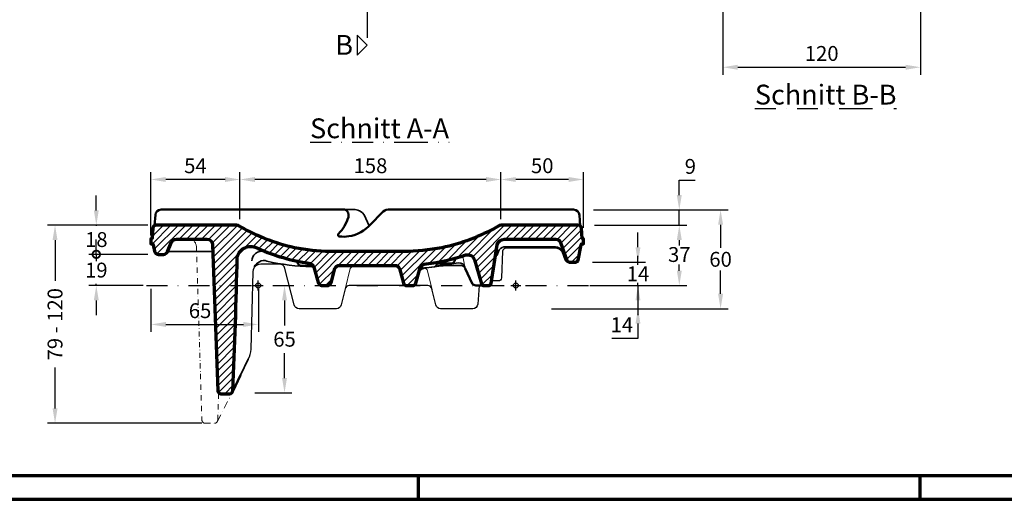
# Model space of a CAD drawing. Units: millimetres. Extents: x -439 to 1238, y -16 to 875.
# Drawn here: x 120 to 716, y 0 to 291 of the extents above; entities that cross this region are included whole.
import ezdxf
from ezdxf.enums import TextEntityAlignment as Align

# ---------------------------------------------------------------- set-up
doc = ezdxf.new("R2010")
doc.units = ezdxf.units.MM
doc.header["$PDMODE"] = 34
doc.header["$PDSIZE"] = 3
doc.linetypes.add('STRICHPUNKT', pattern=[25.4, 12.7, -6.35, 0, -6.35])
doc.layers.add('Basispunkt', color=191, linetype='Continuous', plot=False)
for name, color, linetype, lineweight in [('BEMASSUNG', 160, 'Continuous', 25), ('CREATON_Linie 0.20 (rot)', 10, 'Continuous', 20), ('CREATON_Linie 0.25', 2, 'Continuous', 25), ('CREATON_Linie 0.35', 3, 'Continuous', 35), ('CREATON_Linie 0.50', 7, 'Continuous', 50), ('CREATON_Linie 0.70', 4, 'Continuous', 70), ('CREATON_PAPIER', 4, 'Continuous', 70), ('CREATON_PAPIER-Dateiname', 251, 'Continuous', 70), ('CREATON_Schraffur 0.25', 1, 'Continuous', 30)]:
    doc.layers.add(name, color=color, linetype=linetype, lineweight=lineweight)
doc.layers.add('CREATON-Schnitt', color=170, linetype='STRICHPUNKT')
doc.layers.add('CREATON-Schnitt @ 1', color=170, linetype='STRICHPUNKT')
doc.styles.add('ARIAL', font='arial.ttf')
doc.styles.get("Standard").update_dxf_attribs({"font": 'arial.ttf'})
doc.dimstyles.new('CREATON M1-1', dxfattribs={"dimscale": 3, "dimtxt": 3, "dimasz": 3, "dimexe": 1.5, "dimexo": 0.625, "dimgap": 1.25, "dimtad": 1, "dimtih": 1, "dimtoh": 1, "dimdec": 1, "dimdsep": 46, "dimtxsty": 'ARIAL', "dimcen": 2.5, "dimclrd": 256, "dimclre": 256, "dimclrt": 256, "dimadec": 0, "dimazin": 0, "dimtfac": 1, "dimtdec": 1, "dimtmove": 0, "dimatfit": 3, "dimfxl": 1.25, "dimtvp": 1, "dimtolj": 1, "dimtzin": 0, "dimlwd": -1, "dimlwe": -1, "dimarcsym": 0})

# ---------------------------------------------------------------- blocks, each defined once
blk = doc.blocks.new('CREATON_DIN-A3')
blk.add_lwpolyline([(13.00000000000002, 292), (13, 5), (415, 5), (415, 292)], close=True)
at = {"layer": 'CREATON_PAPIER', "color": 2}
for p, q in [((125, 5), (125, 0)), ((230, 5), (230, 0))]:
    blk.add_line(p, q, dxfattribs=at)
blk.add_lwpolyline([(0, 0), (420, 0), (420, 297), (1.819345455539301e-14, 297)], close=True, dxfattribs=at)
blk = doc.blocks.new('CREATON_DIN-A3 _PRODZ - Ziegel')
at = {"xscale": 0.9642857142857143, "yscale": 0.9642857142857143, "zscale": 0.9642857142857143}
blk.add_blockref('CREATON_DIN-A3', (0, 0), dxfattribs=at)
at = {"layer": 'CREATON_PAPIER', "color": 7, "style": 'ARIAL'}
for tag, p in [('MAßSTAB', (300.8122207974225, 34.35967567334455)), ('PRODUKT-ZEILE1', (357.0277605399565, 16.85225008114139)), ('DATUM', (300.812220797422, 14.49895844328648)), ('PRODUKT-ZEILE2', (357.0277605399565, 12.50146228869289))]:
    blk.add_attdef(tag, text='', height=2.75, dxfattribs=at).set_placement(p, align=Align.MIDDLE_CENTER)
at = {"layer": 'CREATON_PAPIER-Dateiname', "style": 'ARIAL'}
blk.add_attdef('DATEINAME', (11.95048673936435, 32.53955229369603), '', height=2, rotation=90, dxfattribs=at)
blk = doc.blocks.new('*U7')
at = {"ltscale": 1.5}
blk.add_line((290.9172434667886, -4.523874575418542e-14), (-5, 0), dxfattribs=at)
at = {"linetype": 'Continuous'}
blk.add_lwpolyline([(-6.000000000000455, 6), (0, 0), (6, 6)], close=True, dxfattribs=at)
at = {"linetype": 'Continuous', "style": 'ARIAL'}
blk.add_attdef('Schnitt', text='', height=12, rotation=270, dxfattribs=at).set_placement((-9.555796205438085, 13.91566890955482), align=Align.BOTTOM_CENTER)
blk = doc.blocks.new('CREATON_CAN_FALZ-OG-Li - Schnitt A-A')
at = {"layer": 'CREATON_Schraffur 0.25'}
h = blk.add_hatch(dxfattribs=at)
h.set_pattern_fill('ANSI31', color=256)
h.set_pattern_definition([(45, (-459.6497059516269, -505.3919635357621), (-2.245064030267288, 2.245064030267288), [])])
edge = h.paths.add_edge_path()
edge.add_arc((-73.41866957264118, 8.958211905280223), 3.286568923780499, 26.36504561200951, 91.10720043257822, ccw=False)
edge.add_line((-70.47396017584856, 10.41773986294356), (-68.07837093221872, 1.49689890451873))
edge.add_arc((-66.14680414297015, 2.015598951436004), 1.999999999999996, 195.0314983411817, 270)
edge.add_line((-66.14680414297015, 0.01559895143600443), (-62.41738174266771, 0.01559895143600443))
edge.add_arc((-62.41738174266773, 2.015598951436001), 1.999999999999996, 270.0000000000004, 344.6434300858649)
edge.add_line((-60.48878890616157, 1.485948433663083), (-57.95031792903336, 10.72916972371956))
edge.add_arc((-54.13094350189509, 8.882581274375932), 4.242347217747166, 92.3441169541868, 154.1971946927384, ccw=False)
edge.add_arc((-71.89032480666305, 147.24934035223), 135.2759135327092, 277.469590471478, 287.9292407674347)
edge.add_arc((-29.0705814750328, 14.65931516000408), 4.057644274557282, 12.221974801956094, 106.84893714239189, ccw=False)
edge.add_line((-25.10490463130782, 15.51831704008987), (-20.88571246787274, 1.080886281611839))
edge.add_arc((-19.44593448603115, 1.501646739597436), 1.500000000000024, 196.2904647021957, 269.9689897687553)
edge.add_line((-19.44674633194705, 0.001646959295356965), (-16.50499262880282, 5.479190915025356e-05))
edge.add_arc((-16.50418078288694, 1.500054572211197), 1.499999999999994, 269.9689897687561, 350.9334381200905)
edge.add_line((-15.02292187217233, 1.263681901564723), (-11.28601385903335, 24.68148345130976))
edge.add_arc((-6.898921463208145, 23.54264558292779), 4.532497256476621, 90.98239483463169, 165.4478809240929, ccw=False)
edge.add_line((-6.976631964080525, 28.0744766100097), (24.24521668602029, 28.0744766100097))
edge.add_arc((24.24521668602029, 25.0744766100097), 3, 19.3923868032673, 90, ccw=False)
edge.add_line((27.07501704296214, 26.07058400374379), (30.8883448135843, 15.23745862557448))
edge.add_arc((32.30324499205522, 15.73551232244153), 1.499999999999996, 199.3923868032677, 270.0000000000002)
edge.add_line((32.30324499205523, 14.23551232244154), (36.19222285218979, 14.23551232244154))
edge.add_arc((36.1922228521898, 15.73551232244154), 1.500000000000007, 269.9999999999995, 348.94795068518)
edge.add_line((37.66440301436012, 15.44796133546325), (39.47939002583007, 24.7401842589918))
edge.add_line((39.47939002583007, 24.7401842589918), (39.52363152995076, 24.96668831448255))
edge.add_arc((40.01435825067427, 24.87083798548965), 0.5000000000000961, 89.99999999998778, 168.9479506851657, ccw=False)
edge.add_line((40.01435825067438, 25.37083798548974), (40.9691281473506, 25.37083798548974))
edge.add_line((40.9691281473506, 25.37083798548974), (40.9691281473506, 28.39524777498173))
edge.add_line((40.9691281473506, 28.39524777498173), (40.19855234666466, 28.57854396286712))
edge.add_line((40.19855234666466, 28.57854396286712), (39.77662651450919, 34.70849292413413))
edge.add_arc((37.78134734839776, 34.57115738873814), 2.000000000000207, 3.937471790506517, 90.00000000000733)
edge.add_line((37.7813473483975, 36.57115738873836), (37.44788501474977, 36.57115738873836))
edge.add_line((37.44788501474977, 36.57115738873836), (-8.105999877298245, 36.57115738873836))
edge.add_arc((-8.202486276907669, 31.25010539519172), 5.321926713450325, 88.96117202029811, 126.6618182459073)
edge.add_arc((-70.65552464906675, 141.7350476477706), 121.6362281975838, 282.29294065001017, 299.1643681255895, ccw=False)
edge.add_arc((-72.72106383403028, 184.0288360769838), 163.549367370263, 271.6834497021954, 279.84460344176813, ccw=False)
edge.add_line((-67.91639020065145, 20.55005862104008), (-90.03087185264917, 20.55005862104008))
edge.add_line((-90.03087185264917, 20.55005862104008), (-112.4638473301541, 20.55005862104008))
edge.add_arc((-107.9672296911369, 163.4267794259516), 142.9474620906441, 259.467647754375, 268.1973816327529, ccw=False)
edge.add_arc((-108.493588370735, 136.8496797487117), 116.8026024580272, 240.1203345512624, 257.3379621988817, ccw=False)
edge.add_arc((-169.859986842651, 31.30411581081927), 5.32192671345032, 53.33818175409275, 91.038827979702)
edge.add_line((-169.9564732422604, 36.6251678043659), (-217.843091053696, 36.6251678043659))
edge.add_arc((-217.8430910536961, 34.62516780436594), 1.999999999999964, 89.99999999999919, 176.0625282095001)
edge.add_line((-219.8383702198073, 34.76250333976168), (-220.2602960519627, 28.57854396286712))
edge.add_line((-220.2602960519627, 28.57854396286712), (-221.0308718526491, 28.39524777498173))
edge.add_line((-221.0308718526491, 28.39524777498173), (-221.0308718526491, 25.37083798548974))
edge.add_line((-221.0308718526491, 25.37083798548974), (-220.0761019559725, 25.37083798548974))
edge.add_arc((-220.0761019559723, 24.87083798548965), 0.5000000000000959, 11.052049314834392, 90.00000000001302, ccw=False)
edge.add_line((-219.5853752352488, 24.96668831448255), (-219.5411337311282, 24.7401842589918))
edge.add_line((-219.5411337311282, 24.7401842589918), (-218.7990065472664, 20.94070184590896))
edge.add_arc((-216.3453729436492, 21.41995349087279), 2.500000000000004, 191.05204931482, 270)
edge.add_line((-216.3453729436492, 18.91995349087279), (-213.2849070761932, 18.91995349087279))
edge.add_arc((-213.2849070761932, 21.41995349087279), 2.500000000000007, 270, 337.6224070763301)
edge.add_line((-210.9731695990291, 20.46818154514449), (-208.7339559053889, 25.90695733402933))
edge.add_arc((-205.4975234373593, 24.5744766100097), 3.499999999999996, 90, 157.62240707633, ccw=False)
edge.add_line((-205.4975234373593, 28.0744766100097), (-187.0948662728716, 28.0744766100097))
edge.add_arc((-187.0948662728716, 24.57447661000969), 3.500000000000007, 2.0910792202747075, 90.00000000000051, ccw=False)
edge.add_line((-183.5971969684391, 24.70218501549184), (-180.3696416694051, -63.69388457107681))
edge.add_arc((-178.3867942517076, -63.57264562047987), 1.986550468780436, 183.49892929106, 264.0887443766521)
edge.add_line((-178.5913849959081, -65.54863281487138), (-173.2885482947722, -65.54863281487138))
edge.add_arc((-173.3943532595283, -63.43829514633801), 2.112988349659763, 272.8702070915057, 354.7270579046021)
edge.add_arc((-4146.708172842513, 103.1769955910619), 3978.916009662319, 357.5972649960653, 358.7647829739522)
edge.add_arc((-160.4479325979752, 15.11712738121298), 8.579187594559206, 58.49936300853341, 164.5419276904818, ccw=False)
edge.add_arc((-109.906406572254, 124.6093761234675), 112.0786531595381, 245.7354125923521, 262.1033361166433)
edge.add_arc((-125.8575065191786, 9.737108286259), 3.895847171200639, 21.27870298542291, 81.84005993679051, ccw=False)
edge.add_line((-122.2272541130708, 11.15093028683077), (-119.659958453379, 1.802750964182451))
edge.add_arc((-117.4321685122569, 2.285298515999537), 2.279451723886516, 192.2216768653843, 264.6981457713844)
edge.add_line((-117.6427962600712, 0.01559895143600443), (-114.3097655241884, 0.01559895143600443))
edge.add_arc((-114.1637838731032, 2.33401515227784), 2.323007602824289, 266.3970641396534, 344.4458458125762)
edge.add_line((-111.9258507615771, 1.711102870239301), (-109.5877835294498, 10.41773986294356))
edge.add_arc((-106.672122946618, 9.006056737150061), 3.239432956850442, 88.3627504127005, 154.165003542712, ccw=False)
edge.add_line((-106.5795674644207, 12.24416719923192), (-73.4821762408776, 12.24416719923192))
at = {"color": 0, "linetype": 'ByBlock'}
blk.add_lwpolyline([(-73.4821762408776, 12.24416719923192), (-73.4821762408776, 12.24416719923192, -0.2902531757831306), (-70.47396017584856, 10.41773986294356), (-68.07837093221872, 1.49689890451873, 0.3393009917667668), (-66.14680414297015, 0.01559895143600443), (-62.41738174266771, 0.01559895143600443, 0.3377200665862224), (-60.48878890616157, 1.485948433663083), (-57.95031792903336, 10.72916972371956, -0.276634293442711), (-54.3044603663659, 13.12137848746261, 0.04567054758144022), (-30.24668703725791, 18.54277402618905, -0.4380691010999251), (-25.10490463130782, 15.51831704008987), (-20.88571246787274, 1.080886281611839, 0.3330363133610046), (-19.44674633194705, 0.001646959295356965), (-16.50499262880282, 5.479190915025356e-05, 0.3687432513320074), (-15.02292187217233, 1.263681901564723), (-11.28601385903335, 24.68148345130976, -0.3368553107314923), (-6.976631964080525, 28.0744766100097), (24.24521668602029, 28.0744766100097, -0.3182160128820627), (27.07501704296214, 26.07058400374379), (30.8883448135843, 15.23745862557448, 0.3182160128820627), (32.30324499205523, 14.23551232244154), (36.19222285218979, 14.23551232244154, 0.3587803236111111), (37.66440301436012, 15.44796133546325), (39.47939002583007, 24.7401842589918), (39.52363152995076, 24.96668831448255, -0.3587803236110992), (40.01435825067438, 25.37083798548974), (40.9691281473506, 25.37083798548974), (40.9691281473506, 28.39524777498173), (40.19855234666466, 28.57854396286712), (39.77662651450919, 34.70849292413413, 0.3942256741949084), (37.7813473483975, 36.57115738873836), (37.44788501474977, 36.57115738873836), (-8.105999877298245, 36.57115738873836, 0.1660001469059794), (-11.38015929369999, 35.51921515504637, -0.07374875864431446), (-44.75795482336093, 22.88771748315412, -0.03562481021764418), (-67.91639020065145, 20.55005862104008), (-90.03087185264917, 20.55005862104008), (-112.4638473301541, 20.55005862104008, -0.03810908232514704), (-134.0966955562228, 22.88771748315412, -0.0752677281166155), (-166.6823138258587, 35.57322557067391, 0.1660001469059794), (-169.9564732422604, 36.6251678043659), (-217.843091053696, 36.6251678043659), (-217.843091053696, 36.6251678043659, 0.3942256741949084), (-219.8383702198073, 34.76250333976168), (-220.2602960519627, 28.57854396286712), (-221.0308718526491, 28.39524777498173), (-221.0308718526491, 25.37083798548974), (-220.0761019559725, 25.37083798548974, -0.3587803236110992), (-219.5853752352488, 24.96668831448255), (-219.5411337311282, 24.7401842589918), (-218.7990065472664, 20.94070184590896, 0.3587803236111086), (-216.3453729436492, 18.91995349087279), (-213.2849070761932, 18.91995349087279, 0.3039300274124665), (-210.9731695990291, 20.46818154514449), (-208.7339559053889, 25.90695733402933, -0.3039300274124668), (-205.4975234373593, 28.0744766100097), (-187.0948662728716, 28.0744766100097, -0.4035640201787509), (-183.5971969684391, 24.70218501549184), (-180.3696416694051, -63.69388457107681, 0.3668874568854066), (-178.5913849959081, -65.54863281487138), (-173.2885482947722, -65.54863281487138, 0.3731729259093515), (-171.2903066347049, -63.63247950813718, 0.005094302265868985), (-168.7167745489503, 17.40376521270983, -0.4988135208023911), (-155.9652380688794, 22.43203746551706, 0.07154021353960076), (-125.3045421682828, 13.59351277852772, -0.2705761612591563), (-122.2272541130708, 11.15093028683077), (-119.659958453379, 1.802750964182451, 0.3272197256058725), (-117.6427962600712, 0.01559895143600443), (-114.3097655241884, 0.01559895143600443, 0.3543581322002352), (-111.9258507615771, 1.711102870239301), (-109.5877835294498, 10.41773986294356, -0.2952751939400324), (-106.5795674644207, 12.24416719923192)], format="xyb", close=True, dxfattribs=at)
at = {"layer": 'Basispunkt'}
for p in [(-156.0308718526491, 0), (0, 0)]:
    blk.add_point(p, dxfattribs=at)
at = {"layer": 'CREATON_Linie 0.20 (rot)', "linetype": 'STRICHPUNKT', "ltscale": 0.35}
blk.add_line((-180.6715348374783, -82.20682956709254), (-171.8025680742045, -64.94778445901082), dxfattribs=at)
at = {"layer": 'CREATON_Linie 0.20 (rot)', "linetype": 'STRICHPUNKT', "ltscale": 0.25}
blk.add_lwpolyline([(-197.9480715555971, 28.0744766100097, -0.3981771176465574), (-193.4548910812917, 23.82212399101869), (-193.4548910812917, 23.82212399101869), (-190.0674576828648, -81.48834724128474, 0.4055246387379983), (-188.068343079095, -83.42884261126167), (-182.5140158540853, -83.42884261126167, 0.4041051954294783), (-180.5152153202625, -81.4980988455649), (-179.9709245149766, -65.83000809318821)], format="xyb", dxfattribs=at)
at = {"layer": 'CREATON_Linie 0.20 (rot)'}
for points in [[(-30.62461633484327, 10.31152768304753), (-31.83784451940392, 16.63130074928347, 0.3175376889114873), (-32.82397636817495, 17.7372050065735)], [(-103.4493278254804, -2.210810724542853), (-100.280220612734, 10.3507842793847, -0.2656582444859071), (-98.49106278009549, 11.30837802669271), (-72.46741820146872, 11.30837802669271, -0.2365217249497493), (-70.31187832922296, 9.814169622411328)], [(-50.77063633433227, -2.287925417096403), (-53.73808702152633, 9.474350588185416, 0.3626069506259898), (-55.89431090231528, 10.44801020796353)]]:
    blk.add_lwpolyline(points, format="xyb", dxfattribs=at)
at = {"layer": 'CREATON_Linie 0.25'}
for points in [[(28.19172322364398, 20.16717840496361, 0.2585979559491794), (23.69095265949863, 22.6540901297451), (-5.983824342761011, 22.6540901297451, 0.4012964148122383), (-7.981861959175603, 20.74266599210227), (-8.692395235565243, 4.714911069252423, -0.401296414812238), (-10.69043285197984, 2.803486931609598), (-14.77720667370568, 2.803486931609598)], [(-161.997998345707, -44.58541008283862, 0.10081475336394), (-160.3605614815754, -38.57446308058442), (-159, 8.241555578894918, -0.3076599264193467), (-155.9192330590116, 13.00954871278145)], [(-22.14346655777354, 0), (-23.10547022972935, -11.26403621111064, -0.388631344966221), (-26.09382845444446, -14), (-45.57359020648732, -14, -0.3435497315583663), (-48.48244675889248, -11.73386208345283), (-50.87391879579042, -1.878538051901643, 0.3435497315583669), (-53.29796592279467, 0.009910211887699916), (-100.9414531492567, 0.009910211887699916, 0.3435497315583732), (-103.365500276261, -1.878538051901671), (-105.7375159908372, -11.73386208345275, -0.3435497315583731), (-108.6463725432424, -14), (-131.2996743687914, -14, -0.3420340541488481), (-134.2045067750054, -11.74963237110532), (-139.8051335037381, 10.406060359332, 0.3420340541488477), (-143.1941046443212, 13.03148925970913), (-154.4910085651411, 13.03148925970913, 0.2066032305439931), (-158.1930767378755, 11.09946641102799)]]:
    blk.add_lwpolyline(points, format="xyb", dxfattribs=at)
at = {"layer": 'CREATON_Linie 0.35'}
for points in [[(-103.6067809869639, 46), (-97.3473081202194, 46, -0.231644061400399), (-91.8241949213791, 42.75340829157994), (-88.88789565469534, 36.09318963651808)], [(-213.2849070761932, 18.91995349087279), (-212.409183159596, 18.91995349087279, 0.2856064633798912), (-210.7907821782546, 19.8150670480793, -0.2758781997652602), (-209.4242283319536, 20.5505770032762), (-183.4456116716944, 20.5505770032762)], [(-152.1787989283825, 20.80827141573548, 0.207694100891481), (-157.6598592594628, 19.38375925236403, 0.2071887043799734), (-159.9323437753674, 14.89757462960449)], [(32.30324499205523, 14.23551232244154, -0.3136521901927931), (29.81426629455109, 15.61342298103068), (28.0102937608799, 20.67637006522659, 0.3079807920491556), (23.91392998563197, 23.5198259966312), (-6.056629062669344, 23.5198259966312, 0.2477031182780119), (-10.0029324988036, 21.7457125024365), (-10.84128235735352, 19.56693699480718, -0.2267703023044908), (-12.41003135300639, 17.63768721127508)], [(-121.669155481866, 9.118750602137197, 0.2920429325556178), (-123.7194659943898, 11.46434566427274, -0.05412834003826732), (-150.6924071464573, 14.81073968337739, 0.2377673796612702), (-155.2222610130293, 14.41455363949433, 0.1432435775983065), (-158.4497794617555, 11.3582454362321)], [(-30.62461633484327, 10.31152768304753, 0.316439658192933), (-33.80445476554632, 12.2348386491642), (-40.66467487616046, 12.2348386491642, 0.02597377805989645), (-45.10277303155181, 11.90549290308195), (-54.12193206637403, 10.77491337272863, 0.1741580519009986), (-57.47950181018587, 9.525065130018675), (-58.6119757945778, 8.319904412184314)], [(-47.72571574209428, 13.40435279924031, -0.3123578715771763), (-49.32140068254057, 11.37667485585871), (-55.92701361470563, 10.58108896545286, -0.4617410448878009), (-56.93023890421938, 12.07028501946473)], [(-30.6246163348444, 10.31152768305049, 0.3890624939196982), (-34.73991073280104, 13.83351282916374), (-48.6160032669859, 11.73888474514388)]]:
    blk.add_lwpolyline(points, format="xyb", dxfattribs=at)
blk.add_lwpolyline([(-166.7984669721327, -54.2660766909637), (-161.997998345707, -44.58541008283862)], dxfattribs=at)
at = {"layer": 'CREATON_Linie 0.50'}
for points in [[(-218.8290566141437, 36.36524593870679), (-218.2820309342716, 42.796624091258, -0.3895739310345591), (-214.7946229930515, 46), (-103.6067809869639, 46)], [(38.92940592874014, 36.20882692075707), (38.47984053729766, 42.74033718694264, 0.3942256741948969), (34.98810199660301, 46), (-77.39557794637244, 46, 0.2026108082633819), (-81.0781422020766, 44.12806120437199), (-87.79340720321784, 37.27139698832343, -0.1770759735715622), (-101.1517381498281, 29.83732726654762, -0.06738425771075716), (-106.833123170745, 29.76578701503217, -0.5744180208122314), (-107.433756446598, 31.35301068112858, 0.119443121406269), (-101.368354955722, 41.52974447920315, 0.3895879036211179), (-103.6067809869639, 46)], [(-132.1185031510623, 14.75380157383563), (-132.1185031510623, 14.23103572670897, 0.4018473943594251), (-129.942243969238, 11.96047980931803), (-122.6584059812457, 11.960479809318)], [(-36.68652783745461, 16.63438921316379, -0.1568954233456393), (-37.5126161703256, 14.25902527130552, -0.2358445520016477), (-38.89019581674529, 13.40435279924009), (-47.72571574209633, 13.40435279924009, -0.4105233225274148), (-48.44665518424222, 14.02033774114079)], [(-19.74441439124348, 0.001808066384455742), (-24.18341648203841, 0.001808066384455742, -0.194319209197167), (-26.48385293953561, 1.343814123282584), (-30.62461633484327, 10.31152768304753)]]:
    blk.add_lwpolyline(points, format="xyb", dxfattribs=at)
blk.add_lwpolyline([(-171.4203107670635, -64.19187062612842), (-166.7984669721327, -54.2660766909637)], dxfattribs=at)
blk = doc.blocks.new('*D36')
at = {"layer": 'BEMASSUNG', "transparency": 16777216}
for p, q in [((467.6176494016895, 175.3013122870613), (549.1288638576152, 175.3013122870613)), ((544.6288638576152, 166.3013122870613), (544.6288638576152, 152.2279558901688)), ((544.6288638576152, 124.4642857142859), (544.6288638576152, 138.5376421111784)), ((442.2374067496826, 115.4642857142859), (549.1288638576152, 115.4642857142859))]:
    blk.add_line(p, q, dxfattribs=at)
for points in [[(543.1288638576152, 166.3013122870613), (546.1288638576152, 166.3013122870613), (544.6288638576152, 175.3013122870613)], [(543.1288638576152, 124.4642857142859), (546.1288638576152, 124.4642857142859), (544.6288638576152, 115.4642857142859)]]:
    blk.add_solid(points, dxfattribs=at)
at = {"layer": 'Defpoints', "color": 0, "transparency": 16777216}
for p in [(465.7426494016895, 175.3013122870613), (544.6288638576152, 175.3013122870613), (440.3624067496826, 115.4642857142859)]:
    blk.add_point(p, dxfattribs=at)
at = {"layer": 'BEMASSUNG', "transparency": 16777216, "insert": (544.6288638576151, 145.3827990006734), "char_height": 9, "attachment_point": 5, "style": 'ARIAL'}
blk.add_mtext('\\A1;60', dxfattribs=at)
blk = doc.blocks.new('*D37')
at = {"layer": 'BEMASSUNG', "transparency": 16777216}
for p, q in [((494.6071428571431, 138.4642857142859), (494.6071428571431, 147.4642857142859)), ((486.9655019611309, 129.4642857142859), (499.1071428571431, 129.4642857142859)), ((494.6071428571431, 129.4642857142859), (494.6071428571431, 115.4642857142859)), ((442.2374067496826, 115.4642857142859), (499.1071428571431, 115.4642857142859)), ((494.6071428571431, 106.4642857142859), (494.6071428571431, 97.46428571428591)), ((494.6071428571431, 97.46428571428591), (478.8489573182618, 97.4642857142859))]:
    blk.add_line(p, q, dxfattribs=at)
for points in [[(493.1071428571431, 138.4642857142859), (496.1071428571431, 138.4642857142859), (494.6071428571431, 129.4642857142859)], [(493.1071428571431, 106.4642857142859), (496.1071428571431, 106.4642857142859), (494.6071428571431, 115.4642857142859)]]:
    blk.add_solid(points, dxfattribs=at)
at = {"layer": 'Defpoints', "color": 0, "transparency": 16777216}
for p in [(485.0905019611309, 129.4642857142859), (440.3624067496826, 115.4642857142859), (494.6071428571431, 115.4642857142859)]:
    blk.add_point(p, dxfattribs=at)
at = {"layer": 'BEMASSUNG', "transparency": 16777216, "insert": (484.8530500877023, 105.7327031767687), "char_height": 9, "attachment_point": 5, "style": 'ARIAL'}
blk.add_mtext('\\A1;14', dxfattribs=at)
blk = doc.blocks.new('*D38')
at = {"layer": 'BEMASSUNG', "transparency": 16777216}
for p, q in [((494.6071428571429, 152.6997980367274), (494.6071428571429, 161.6997980367274)), ((466.995823848265, 143.6997980367274), (499.1071428571429, 143.6997980367274)), ((494.6071428571429, 129.4642857142859), (494.6071428571429, 143.6997980367274)), ((466.5681685645845, 129.4642857142859), (499.1071428571429, 129.4642857142859)), ((494.607142857143, 120.4642857142859), (494.607142857143, 111.4642857142859))]:
    blk.add_line(p, q, dxfattribs=at)
for points in [[(493.1071428571429, 152.6997980367274), (496.1071428571429, 152.6997980367274), (494.6071428571429, 143.6997980367274)], [(493.107142857143, 120.4642857142859), (496.107142857143, 120.4642857142859), (494.6071428571429, 129.4642857142859)]]:
    blk.add_solid(points, dxfattribs=at)
at = {"layer": 'Defpoints', "color": 0, "transparency": 16777216}
for p in [(465.120823848265, 143.6997980367274), (464.6931685645845, 129.4642857142859)]:
    blk.add_point(p, dxfattribs=at)
at = {"layer": 'BEMASSUNG', "transparency": 16777216, "insert": (494.6071428571429, 136.5820418755065), "char_height": 9, "attachment_point": 5, "style": 'ARIAL', "bg_fill": 3, "box_fill_scale": 1.1, "bg_fill_color": 256, "bg_fill_true_color": 13158600, "bg_fill_transparency": 0}
blk.add_mtext('\\A1;14', dxfattribs=at)
at = {"layer": 'Defpoints', "color": 0, "transparency": 16777216}
blk.add_point((494.6071428571429, 143.6997980367274), dxfattribs=at)
blk = doc.blocks.new('*D39')
at = {"layer": 'BEMASSUNG', "transparency": 16777216}
for p, q in [((519.6165855492897, 184.3013122870613), (519.6165855492897, 193.3013122870616)), ((519.6165855492897, 193.3013122870616), (529.2847301604766, 193.3013122870616)), ((467.6176494016895, 175.3013122870613), (524.1165855492897, 175.3013122870613)), ((519.6165855492897, 166.0033319524506), (519.6165855492897, 175.3013122870613)), ((469.4700674300373, 166.0033319524506), (524.1165855492897, 166.0033319524506)), ((519.6165855492897, 157.0033319524506), (519.6165855492897, 148.0033319524506))]:
    blk.add_line(p, q, dxfattribs=at)
for points in [[(518.1165855492897, 184.3013122870613), (521.1165855492897, 184.3013122870613), (519.6165855492897, 175.3013122870613)], [(518.1165855492897, 157.0033319524506), (521.1165855492897, 157.0033319524506), (519.6165855492897, 166.0033319524506)]]:
    blk.add_solid(points, dxfattribs=at)
at = {"layer": 'Defpoints', "color": 0, "transparency": 16777216}
for p in [(465.7426494016895, 175.3013122870613), (467.5950674300373, 166.0033319524506), (519.6165855492897, 166.0033319524506)]:
    blk.add_point(p, dxfattribs=at)
at = {"layer": 'BEMASSUNG', "transparency": 16777216, "insert": (526.325657854883, 201.6464691765567), "char_height": 9, "attachment_point": 5, "style": 'ARIAL'}
blk.add_mtext('\\A1;9', dxfattribs=at)
blk = doc.blocks.new('*D40')
at = {"layer": 'BEMASSUNG', "transparency": 16777216}
for p, q in [((468.3450674300373, 166.0033319524506), (524.1288638576117, 166.0033319524506)), ((519.6288638576117, 157.0033319524506), (519.6288638576117, 154.3748984969374)), ((519.6288638576117, 138.4642857142859), (519.6288638576117, 142.1784455637859)), ((465.4431685645845, 129.4642857142859), (524.1288638576117, 129.4642857142859))]:
    blk.add_line(p, q, dxfattribs=at)
for points in [[(518.1288638576117, 157.0033319524506), (521.1288638576117, 157.0033319524506), (519.6288638576117, 166.0033319524506)], [(518.1288638576117, 138.4642857142859), (521.1288638576117, 138.4642857142859), (519.6288638576117, 129.4642857142859)]]:
    blk.add_solid(points, dxfattribs=at)
at = {"layer": 'Defpoints', "color": 0, "transparency": 16777216}
for p in [(467.5950674300373, 166.0033319524506), (519.6288638576117, 166.0033319524506), (464.6931685645845, 129.4642857142859)]:
    blk.add_point(p, dxfattribs=at)
at = {"layer": 'BEMASSUNG', "transparency": 16777216, "insert": (519.6288638576116, 148.2766720303615), "char_height": 9, "attachment_point": 5, "style": 'ARIAL', "bg_fill": 3, "box_fill_scale": 1.1, "bg_fill_color": 256, "bg_fill_true_color": 13158600, "bg_fill_transparency": 0}
blk.add_mtext('\\A1;37', dxfattribs=at)
blk = doc.blocks.new('*D107')
at = {"layer": 'BEMASSUNG', "transparency": 16777216}
for p, q in [((411.6288638576113, 169.7345334892675), (411.6288638576113, 198.2216676253952)), ((461.6288638576113, 164.3638344451978), (461.6288638576113, 198.2216676253952)), ((452.6288638576113, 193.7216676253952), (420.6288638576113, 193.7216676253952))]:
    blk.add_line(p, q, dxfattribs=at)
for points in [[(420.6288638576113, 195.2216676253952), (420.6288638576113, 192.2216676253952), (411.6288638576113, 193.7216676253952)], [(452.6288638576113, 195.2216676253952), (452.6288638576113, 192.2216676253952), (461.6288638576113, 193.7216676253952)]]:
    blk.add_solid(points, dxfattribs=at)
at = {"layer": 'Defpoints', "color": 0, "transparency": 16777216}
for p in [(411.6288638576113, 193.7216676253952), (411.6288638576113, 167.8595334892675), (461.6288638576113, 162.4888344451978)]:
    blk.add_point(p, dxfattribs=at)
at = {"layer": 'BEMASSUNG', "transparency": 16777216, "insert": (436.6288638576113, 202.0668245148904), "char_height": 9, "attachment_point": 5, "style": 'ARIAL'}
blk.add_mtext('\\A1;50', dxfattribs=at)
blk = doc.blocks.new('*D108')
at = {"layer": 'BEMASSUNG', "transparency": 16777216}
for p, q in [((253.6288638576113, 169.7345334892675), (253.6288638576113, 198.2216676253952)), ((411.6288638576113, 169.7345334892675), (411.6288638576113, 198.2216676253952)), ((402.6288638576113, 193.7216676253952), (262.6288638576113, 193.7216676253952))]:
    blk.add_line(p, q, dxfattribs=at)
for points in [[(262.6288638576113, 195.2216676253952), (262.6288638576113, 192.2216676253952), (253.6288638576113, 193.7216676253952)], [(402.6288638576113, 195.2216676253952), (402.6288638576113, 192.2216676253952), (411.6288638576113, 193.7216676253952)]]:
    blk.add_solid(points, dxfattribs=at)
at = {"layer": 'Defpoints', "color": 0, "transparency": 16777216}
for p in [(253.6288638576113, 193.7216676253952), (253.6288638576113, 167.8595334892675), (411.6288638576113, 167.8595334892675)]:
    blk.add_point(p, dxfattribs=at)
at = {"layer": 'BEMASSUNG', "transparency": 16777216, "insert": (332.6288638576113, 202.0668245148904), "char_height": 9, "attachment_point": 5, "style": 'ARIAL'}
blk.add_mtext('\\A1;158', dxfattribs=at)
blk = doc.blocks.new('*D109')
at = {"layer": 'BEMASSUNG', "transparency": 16777216}
for p, q in [((199.6288638576113, 159.7345334892675), (199.6288638576113, 198.2216676253952)), ((253.6288638576113, 169.7345334892675), (253.6288638576113, 198.2216676253952)), ((244.6288638576113, 193.7216676253952), (208.6288638576113, 193.7216676253952))]:
    blk.add_line(p, q, dxfattribs=at)
for points in [[(208.6288638576113, 195.2216676253952), (208.6288638576113, 192.2216676253952), (199.6288638576113, 193.7216676253952)], [(244.6288638576113, 195.2216676253952), (244.6288638576113, 192.2216676253952), (253.6288638576113, 193.7216676253952)]]:
    blk.add_solid(points, dxfattribs=at)
at = {"layer": 'Defpoints', "color": 0, "transparency": 16777216}
for p in [(199.6288638576113, 193.7216676253952), (253.6288638576113, 167.8595334892675), (199.6288638576113, 157.8595334892675)]:
    blk.add_point(p, dxfattribs=at)
at = {"layer": 'BEMASSUNG', "transparency": 16777216, "insert": (226.6288638576113, 202.0484070524075), "char_height": 9, "attachment_point": 5, "style": 'ARIAL'}
blk.add_mtext('\\A1;54', dxfattribs=at)
blk = doc.blocks.new('*D216')
at = {"layer": 'BEMASSUNG', "transparency": 16777216}
for p, q in [((546.0257326059794, 333.5527981591321), (546.0257326059794, 257.2142857142852)), ((665.6804525686752, 296.32162410221), (665.6804525686752, 257.2142857142852)), ((555.0257326059794, 261.7142857142852), (656.6804525686752, 261.7142857142852))]:
    blk.add_line(p, q, dxfattribs=at)
for points in [[(555.0257326059794, 263.2142857142852), (555.0257326059794, 260.2142857142852), (546.0257326059794, 261.7142857142852)], [(656.6804525686752, 263.2142857142852), (656.6804525686752, 260.2142857142852), (665.6804525686752, 261.7142857142852)]]:
    blk.add_solid(points, dxfattribs=at)
at = {"layer": 'Defpoints', "color": 0, "transparency": 16777216}
for p in [(546.0257326059794, 335.4277981591321), (665.6804525686752, 298.19662410221), (665.6804525686752, 261.7142857142852)]:
    blk.add_point(p, dxfattribs=at)
at = {"layer": 'BEMASSUNG', "transparency": 16777216, "insert": (605.8530925873273, 270.0594426037804), "char_height": 9, "attachment_point": 5, "style": 'ARIAL'}
blk.add_mtext('\\A1;120', dxfattribs=at)
blk = doc.blocks.new('*D229')
at = {"layer": 'BEMASSUNG', "transparency": 16777216}
for p, q in [((197.7538638576117, 166.0354431030242), (137.1288638576121, 166.0354431030242)), ((141.6288638576121, 157.0354431030242), (141.6288638576121, 132.2547473322193)), ((141.6288638576121, 55.03544310302411), (141.6288638576121, 79.81613887382906)), ((230.6114294257901, 46.03544310302412), (137.1288638576121, 46.03544310302411))]:
    blk.add_line(p, q, dxfattribs=at)
for points in [[(140.1288638576121, 157.0354431030242), (143.1288638576121, 157.0354431030242), (141.6288638576121, 166.0354431030242)], [(140.1288638576121, 55.03544310302411), (143.1288638576121, 55.03544310302411), (141.6288638576121, 46.03544310302411)]]:
    blk.add_solid(points, dxfattribs=at)
at = {"layer": 'Defpoints', "color": 0, "transparency": 16777216}
for p in [(141.6288638576121, 166.0354431030242), (199.6288638576117, 166.0354431030242), (232.4864294257901, 46.03544310302412)]:
    blk.add_point(p, dxfattribs=at)
at = {"layer": 'BEMASSUNG', "transparency": 16777216, "insert": (141.6288638576121, 106.0354431030241), "char_height": 9, "attachment_point": 5, "rotation": 90, "style": 'ARIAL'}
blk.add_mtext('\\A1;79 - 120', dxfattribs=at)
blk = doc.blocks.new('_DotSmall')
at = {"color": 0, "linetype": 'ByBlock', "const_width": 0.5}
blk.add_lwpolyline([(-0.0625, 0, 1), (0.0625, 0, 1)], format="xyb", close=True, dxfattribs=at)
blk = doc.blocks.new('*D230')
at = {"layer": 'BEMASSUNG', "transparency": 16777216}
for p, q in [((166.6288638576117, 175.0354431030242), (166.6288638576117, 184.0354431030242)), ((197.7538638576117, 166.0354431030242), (162.1288638576117, 166.0354431030242)), ((166.6288638576117, 166.0354431030242), (166.6288638576117, 165.6698385124159)), ((197.7538638576117, 148.3842392051586), (162.1288638576117, 148.3842392051585)), ((166.6288638576117, 148.3842392051585), (166.6288638576117, 148.9795247334254)), ((166.6288638576117, 148.3842392051585), (166.6288638576117, 139.3842392051585))]:
    blk.add_line(p, q, dxfattribs=at)
blk.add_solid([(165.1288638576117, 175.0354431030242), (168.1288638576117, 175.0354431030242), (166.6288638576117, 166.0354431030242)], dxfattribs=at)
at = {"layer": 'Defpoints', "color": 0, "transparency": 16777216}
for p in [(166.6288638576117, 166.0354431030242), (199.6288638576117, 166.0354431030242), (199.6288638576117, 148.3842392051586)]:
    blk.add_point(p, dxfattribs=at)
at = {"layer": 'BEMASSUNG', "transparency": 16777216, "xscale": 9, "yscale": 9, "zscale": 9, "rotation": 90}
blk.add_blockref('_DotSmall', (166.6288638576117, 148.3842392051585), dxfattribs=at)
at = {"layer": 'BEMASSUNG', "transparency": 16777216, "insert": (166.6288638576117, 157.3246816229206), "char_height": 9, "attachment_point": 5, "style": 'ARIAL', "bg_fill": 3, "box_fill_scale": 1.1, "bg_fill_color": 256, "bg_fill_true_color": 13158600, "bg_fill_transparency": 0}
blk.add_mtext('\\A1;18', dxfattribs=at)
blk = doc.blocks.new('*D231')
at = {"layer": 'BEMASSUNG', "transparency": 16777216}
for p, q in [((166.6288638576117, 148.3842392051587), (166.6288638576117, 157.3842392051587)), ((197.7538638576117, 148.3842392051587), (162.1288638576117, 148.3842392051587)), ((166.6288638576117, 148.3842392051587), (166.6288638576117, 147.1928767729982)), ((195.0814715158648, 129.4642857142858), (162.1288638576117, 129.4642857142858)), ((166.6288638576117, 129.4642857142858), (166.6288638576117, 130.5025629940077)), ((166.6288638576117, 120.4642857142858), (166.6288638576117, 111.4642857142858))]:
    blk.add_line(p, q, dxfattribs=at)
blk.add_solid([(165.1288638576117, 120.4642857142858), (168.1288638576117, 120.4642857142858), (166.6288638576117, 129.4642857142858)], dxfattribs=at)
at = {"layer": 'Defpoints', "color": 0, "transparency": 16777216}
for p in [(199.6288638576117, 148.3842392051587), (166.6288638576117, 129.4642857142858), (196.9564715158648, 129.4642857142858)]:
    blk.add_point(p, dxfattribs=at)
at = {"layer": 'BEMASSUNG', "transparency": 16777216, "xscale": 9, "yscale": 9, "zscale": 9, "rotation": 270}
blk.add_blockref('_DotSmall', (166.6288638576117, 148.3842392051587), dxfattribs=at)
at = {"layer": 'BEMASSUNG', "transparency": 16777216, "insert": (166.6288638576117, 138.8477198835029), "char_height": 9, "attachment_point": 5, "style": 'ARIAL', "bg_fill": 3, "box_fill_scale": 1.1, "bg_fill_color": 256, "bg_fill_true_color": 13158600, "bg_fill_transparency": 0}
blk.add_mtext('\\A1;19', dxfattribs=at)
blk = doc.blocks.new('*D249')
at = {"layer": 'BEMASSUNG', "transparency": 16777216}
for p, q in [((280.5993502648638, 120.4642857142855), (280.5993502648638, 105.3094426037807)), ((280.5993502648638, 73.46428571428544), (280.5993502648638, 88.61912882479022)), ((262.6110067147547, 64.46428571428544), (285.0993502648638, 64.46428571428544))]:
    blk.add_line(p, q, dxfattribs=at)
for points in [[(279.0993502648638, 120.4642857142855), (282.0993502648638, 120.4642857142855), (280.5993502648637, 129.4642857142855)], [(279.0993502648638, 73.46428571428544), (282.0993502648638, 73.46428571428544), (280.5993502648638, 64.46428571428544)]]:
    blk.add_solid(points, dxfattribs=at)
at = {"layer": 'Defpoints', "color": 0, "transparency": 16777216}
for p in [(260.7360067147547, 129.4642857142855), (260.7360067147547, 64.46428571428544), (280.5993502648638, 64.46428571428544)]:
    blk.add_point(p, dxfattribs=at)
at = {"layer": 'BEMASSUNG', "transparency": 16777216, "insert": (280.5993502648637, 96.96428571428537), "char_height": 9, "attachment_point": 5, "style": 'ARIAL'}
blk.add_mtext('\\A1;65', dxfattribs=at)
blk = doc.blocks.new('*D250')
at = {"layer": 'BEMASSUNG', "transparency": 16777216}
for p, q in [((199.7360067147546, 127.5892857142854), (199.7360067147546, 101.4103839087539)), ((264.7360067147546, 127.5892857142854), (264.7360067147546, 101.4103839087539)), ((208.7360067147546, 105.9103839087539), (255.7360067147546, 105.9103839087539))]:
    blk.add_line(p, q, dxfattribs=at)
for points in [[(208.7360067147546, 107.4103839087539), (208.7360067147546, 104.4103839087539), (199.7360067147546, 105.9103839087539)], [(255.7360067147546, 107.4103839087539), (255.7360067147546, 104.4103839087539), (264.7360067147546, 105.9103839087539)]]:
    blk.add_solid(points, dxfattribs=at)
at = {"layer": 'Defpoints', "color": 0, "transparency": 16777216}
for p in [(199.7360067147546, 129.4642857142854), (264.7360067147546, 129.4642857142854), (264.7360067147546, 105.9103839087539)]:
    blk.add_point(p, dxfattribs=at)
at = {"layer": 'BEMASSUNG', "transparency": 16777216, "insert": (229.4238850438475, 114.2555407982491), "char_height": 9, "attachment_point": 5, "style": 'ARIAL'}
blk.add_mtext('\\A1;65', dxfattribs=at)

msp = doc.modelspace()

# ---------------------------------------------------------------- linework, layer by layer
at = {"layer": 'CREATON_Linie 0.25', "linetype": 'STRICHPUNKT'}
msp.add_line((196.9564715158647, 129.4642857142858), (464.6931685645843, 129.4642857142858), dxfattribs=at)

# ---------------------------------------------------------------- block references
at = {"layer": 'CREATON-Schnitt @ 1', "rotation": 90}
msp.add_blockref('*U7', (330.6071428571429, 275.0494683051664), dxfattribs=at).add_auto_attribs({'Schnitt': 'B'})
at = {"layer": 'CREATON_Linie 0.70'}
msp.add_blockref('CREATON_CAN_FALZ-OG-Li - Schnitt A-A', (420.6597357102607, 129.4642857142858), dxfattribs=at)

# ---------------------------------------------------------------- texts
at = {"layer": 'CREATON-Schnitt', "insert": (608.2761621073327, 251.1406024422175), "char_height": 12, "width": 114.4989391062068, "attachment_point": 2, "style": 'ARIAL'}
msp.add_mtext('{\\LSchnitt B-B}', dxfattribs=at)
at = {"layer": 'CREATON-Schnitt', "insert": (338.1352732181981, 218.7216676253953), "char_height": 12, "width": 116.4989391062068, "attachment_point": 8}
msp.add_mtext('{\\LSchnitt A-A}', dxfattribs=at)

# ---------------------------------------------------------------- dimensions: what is measured, and where the dimension line sits
at = {"layer": 'BEMASSUNG'}
dim = msp.add_linear_dim(base=(665.6804525686752, 261.7142857142852), p1=(546.0257326059794, 335.4277981591321), p2=(665.6804525686752, 298.19662410221), dimstyle='CREATON M1-1', override={"dimdec": 0}, dxfattribs=at)
dim.commit()
dim.dimension.update_dxf_attribs({"geometry": '*D216', "text_midpoint": (605.8530925873273, 270.0594426037804)})
for base, p1, p2, picture, middle in [((199.6288638576113, 193.7216676253952), (253.6288638576113, 167.8595334892675), (199.6288638576113, 157.8595334892675), '*D109', (226.6288638576113, 202.0484070524075)), ((253.6288638576113, 193.7216676253952), (411.6288638576113, 167.8595334892675), (253.6288638576113, 167.8595334892675), '*D108', (332.6288638576113, 202.0668245148904)), ((411.6288638576113, 193.7216676253952), (461.6288638576113, 162.4888344451978), (411.6288638576113, 167.8595334892675), '*D107', (436.6288638576113, 202.0668245148904))]:
    dim = msp.add_linear_dim(base=base, p1=p1, p2=p2, dimstyle='CREATON M1-1', dxfattribs=at)
    dim.commit()
    dim.dimension.update_dxf_attribs({"geometry": picture, "text_midpoint": middle})
for base, p1, p2, override, picture, middle in [((544.6288638576152, 175.3013122870613), (440.3624067496823, 115.4642857142858), (465.7426494016893, 175.3013122870613), {"dimgap": 0.75, "dimdec": 0}, '*D36', (544.6288638576151, 145.3827990006734)), ((494.6071428571431, 115.4642857142859), (485.0905019611307, 129.4642857142858), (440.3624067496823, 115.4642857142858), {"dimdec": 0}, '*D37', (484.8530500877023, 105.7327031767687)), ((280.5993502648638, 64.46428571428544), (260.7360067147546, 129.4642857142854), (260.7360067147546, 64.46428571428541), {"dimse1": 1}, '*D249', (280.5993502648637, 96.96428571428537))]:
    dim = msp.add_linear_dim(base=base, p1=p1, p2=p2, angle=90, dimstyle='CREATON M1-1', override=override, dxfattribs=at)
    dim.commit()
    dim.dimension.update_dxf_attribs({"geometry": picture, "text_midpoint": middle})
dim = msp.add_linear_dim(base=(141.6288638576121, 166.0354431030242), p1=(232.48642942579, 46.03544310302411), p2=(199.6288638576116, 166.0354431030242), angle=90, text='79 - <>', dimstyle='CREATON M1-1', override={"dimtad": 0, "dimdec": 0, "dimtix": 1}, dxfattribs=at)
dim.commit()
dim.dimension.update_dxf_attribs({"geometry": '*D229', "text_midpoint": (141.6288638576121, 106.0354431030241), "text_rotation": 90})

# ---------------------------------------------------------------- next in the draw order: dimensions: what is measured, and where the dimension line sits
dim = msp.add_linear_dim(base=(494.6071428571429, 143.6997980367274), p1=(464.6931685645843, 129.4642857142858), p2=(465.1208238482648, 143.6997980367274), angle=90, dimstyle='CREATON M1-1', override={"dimdec": 0, "dimtfill": 1}, dxfattribs=at)
dim.commit()
dim.dimension.update_dxf_attribs({"geometry": '*D38', "text_midpoint": (494.6071428571429, 136.5820418755065), "dimtype": 160})

# ---------------------------------------------------------------- next in the draw order: dimensions: what is measured, and where the dimension line sits
dim = msp.add_linear_dim(base=(519.6165855492897, 166.0033319524506), p1=(465.7426494016893, 175.3013122870613), p2=(467.595067430037, 166.0033319524505), angle=90, dimstyle='CREATON M1-1', override={"dimdec": 0}, dxfattribs=at)
dim.commit()
dim.dimension.update_dxf_attribs({"geometry": '*D39', "text_midpoint": (526.325657854883, 193.3013122870614), "dimtype": 160})

# ---------------------------------------------------------------- next in the draw order: dimensions: what is measured, and where the dimension line sits
dim = msp.add_linear_dim(base=(519.6288638576117, 166.0033319524506), p1=(464.6931685645843, 129.4642857142858), p2=(467.595067430037, 166.0033319524505), angle=90, dimstyle='CREATON M1-1', override={"dimexo": 0.25, "dimgap": 0.5, "dimdec": 0, "dimtfill": 1}, dxfattribs=at)
dim.commit()
dim.dimension.update_dxf_attribs({"geometry": '*D40', "text_midpoint": (519.6288638576116, 148.2766720303615), "dimtype": 160})

# ---------------------------------------------------------------- next in the draw order: block references
at = {"layer": 'CREATON_PAPIER', "xscale": 3, "yscale": 3, "zscale": 3}
msp.add_blockref('CREATON_DIN-A3 _PRODZ - Ziegel', (0, 0), dxfattribs=at)

# ---------------------------------------------------------------- next in the draw order: dimensions: what is measured, and where the dimension line sits
at = {"layer": 'BEMASSUNG'}
dim = msp.add_linear_dim(base=(166.6288638576117, 166.0354431030242), p1=(199.6288638576116, 148.3842392051585), p2=(199.6288638576116, 166.0354431030242), angle=90, dimstyle='CREATON M1-1', override={"dimdec": 0, "dimblk1": 'DotSmall', "dimsah": 1, "dimtfill": 1}, dxfattribs=at)
dim.commit()
dim.dimension.update_dxf_attribs({"geometry": '*D230', "text_midpoint": (166.6288638576117, 157.3246816229206), "dimtype": 160})

# ---------------------------------------------------------------- next in the draw order: dimensions: what is measured, and where the dimension line sits
dim = msp.add_linear_dim(base=(166.6288638576117, 129.4642857142858), p1=(199.6288638576116, 148.3842392051586), p2=(196.9564715158647, 129.4642857142858), angle=270, dimstyle='CREATON M1-1', override={"dimdec": 0, "dimblk1": 'DotSmall', "dimsah": 1, "dimtfill": 1}, dxfattribs=at)
dim.commit()
dim.dimension.update_dxf_attribs({"geometry": '*D231', "text_midpoint": (166.6288638576117, 138.8477198835029), "dimtype": 160})

# ---------------------------------------------------------------- next in the draw order: dimensions: what is measured, and where the dimension line sits
dim = msp.add_linear_dim(base=(264.7360067147546, 105.9103839087539), p1=(199.7360067147546, 129.4642857142854), p2=(264.7360067147546, 129.4642857142854), angle=180, dimstyle='CREATON M1-1', dxfattribs=at)
dim.commit()
dim.dimension.update_dxf_attribs({"geometry": '*D250', "text_midpoint": (229.4238850438475, 105.9103839087539), "dimtype": 160})

doc.saveas('drawing.dxf')
